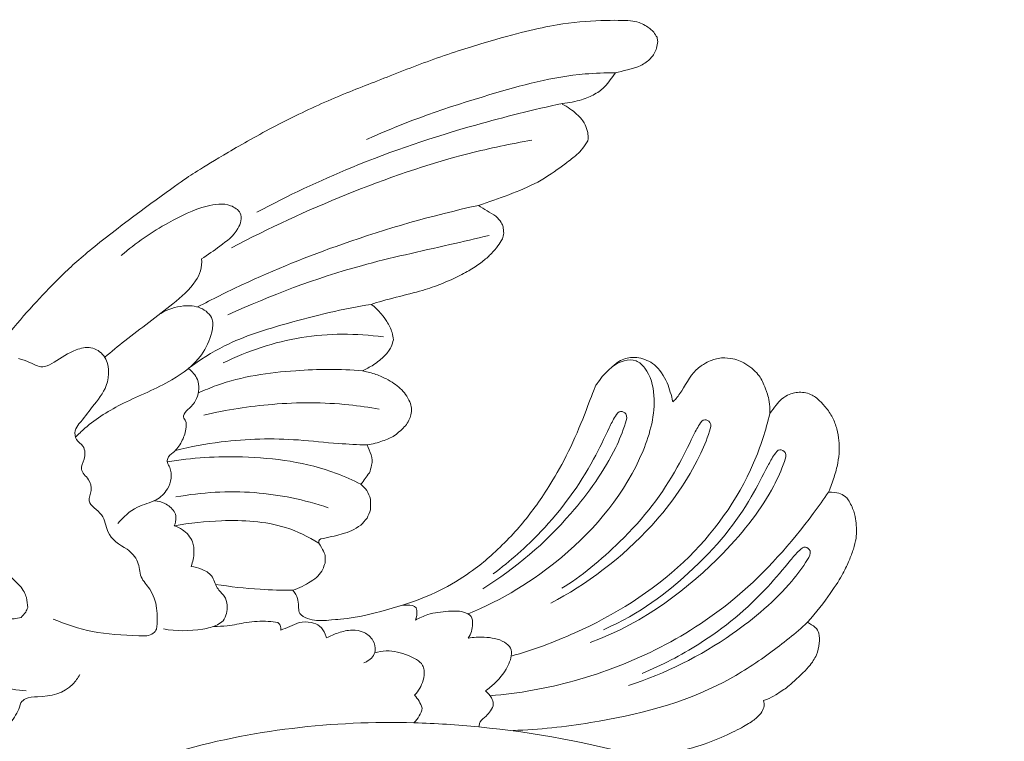
# Model space of a CAD drawing. Units: millimetres. Extents: x 3758 to 5099, y -10472 to -9315.
# Drawn here: x 4574 to 4658, y -9898 to -9837 of the extents above; entities that cross this region are included whole.
import ezdxf

# ---------------------------------------------------------------- set-up
doc = ezdxf.new("R2010")
doc.units = ezdxf.units.MM
doc.layers.add('Poliuretan_Stavros', color=165, linetype='Continuous', lineweight=5)

# ---------------------------------------------------------------- blocks, each defined once
blk = doc.blocks.new('NPU-476R_95_115')
at = {"layer": 'Poliuretan_Stavros'}
for points, knots in [([(38.203, 13.23), (38.036, 13.413), (37.869, 13.596), (37.702, 13.779), (37.667, 13.701), (37.632, 13.622), (37.597, 13.544), (37.61, 13.043), (37.492, 11.982), (37.001, 10.765), (36.67, 10.336), (36.245, 9.878), (35.866, 9.6), (35.598, 9.451), (35.086, 9.293), (34.531, 9.322), (33.96, 9.392), (33.014, 9.753), (32.537, 10.086), (32.298, 10.257), (32.145, 10.091), (31.819, 9.77), (31.464, 9.547), (31.145, 9.409), (30.926, 9.338), (30.512, 9.31), (30.169, 9.34), (29.457, 9.585), (28.702, 9.917), (27.466, 10.962), (27.376, 11.113), (27.237, 11.276), (27.19, 10.955), (27.142, 10.634), (26.947, 9.932), (26.553, 9.516), (26.122, 8.946), (25.79, 8.666), (25.253, 8.354), (24.589, 8.17), (24.142, 8.143), (23.592, 8.21), (22.416, 8.676), (21.003, 9.566), (20.56, 9.931), (20.296, 10.16), (20.326, 9.834), (20.356, 9.509), (20.358, 9.086), (20.329, 8.941), (20.165, 8.717), (19.539, 8.278), (19.199, 8.102), (18.859, 7.985), (18.906, 7.722), (18.98, 7.359), (18.877, 5.783), (18.674, 5.356), (18.546, 5.082), (18.421, 4.859), (18.084, 4.408), (17.793, 4.168), (17.622, 4.045), (17.49, 3.978), (17.284, 3.877), (16.533, 3.736), (16.014, 3.791), (15.764, 3.847), (15.62, 3.891), (15.4, 3.961), (14.957, 4.246), (14.41, 4.714), (14.193, 5.066), (13.913, 5.401), (13.866, 4.721), (13.627, 3.383), (12.67, 1.438), (11.824, 0.414), (11.435, 0.165), (10.915, -0.06), (10.673, -0.119), (10.334, -0.196), (9.696, -0.244), (8.784, -0.163), (7.746, 0.679), (6.93, 1.123), (6.012, 1.337), (5.495, 1.514), (5.058, 1.587), (4.754, 1.736), (2.53, 0.264), (1.196, -0.028), (0, 0), (-0.96, 0.608), (-1.339, 1.141), (-2.044, 1.584), (-2.901, 1.504), (-3.385, 1.571), (-3.459, 1.587), (-4.009, 1.901), (-4.432, 2.302), (-4.659, 2.554), (-4.887, 2.806), (-5.321, 2.648), (-6.178, 2.387), (-7.37, 2.153), (-8.662, 2.241), (-9.711, 2.561), (-10.119, 2.811), (-10.339, 2.964), (-10.562, 3.151), (-10.737, 3.353), (-10.863, 3.567), (-10.993, 3.824), (-11.185, 4.222), (-11.439, 5.172), (-11.498, 5.59), (-11.924, 5.651), (-12.948, 6.077), (-13.052, 6.139), (-13.143, 6.227), (-13.233, 6.315), (-13.324, 6.403), (-13.426, 6.537), (-13.597, 6.815), (-13.705, 7.184), (-13.732, 7.365), (-13.743, 7.599), (-13.698, 7.832), (-13.599, 8.065), (-13.622, 8.109), (-13.646, 8.153), (-13.669, 8.197), (-14.616, 8.195), (-16.376, 8.251), (-19.812, 8.656), (-21.287, 9.1), (-23.466, 9.893), (-25.107, 10.892), (-26.451, 11.783), (-27.818, 12.793), (-30.051, 14.712), (-32.272, 16.943), (-35.561, 21.124), (-36.319, 22.375), (-37.475, 24.237), (-37.942, 25.056), (-38.087, 25.144), (-38.232, 25.233), (-38.377, 25.321), (-38.674, 25.358), (-38.97, 25.395), (-39.267, 25.431), (-39.324, 25.471), (-39.381, 25.51), (-39.437, 25.549), (-39.503, 25.738), (-39.514, 25.369), (-40.166, 29.316), (-40.435, 29.671), (-40.966, 30.939), (-41.681, 32.191), (-42.91, 33.351), (-45.135, 36.502), (-46.119, 38.206), (-46.965, 39.965), (-47.473, 41.264), (-47.642, 41.788), (-47.955, 42.819), (-48.113, 43.75), (-48.317, 44.437), (-49.199, 45.817), (-49.848, 47.938), (-50.7, 49.096), (-51.459, 50.343), (-52.375, 51.202), (-52.597, 51.485), (-52.634, 51.611), (-52.671, 51.736), (-52.64, 51.875), (-52.787, 51.93), (-52.883, 52.004), (-52.93, 52.096), (-52.958, 52.17), (-52.972, 52.259), (-52.948, 52.336), (-52.896, 52.468), (-52.813, 52.532), (-52.708, 52.564), (-52.425, 52.638), (-51.997, 52.72), (-50.228, 52.831), (-46.829, 52.596), (-44.549, 51.957), (-44.121, 52.026), (-43.755, 52.044), (-42.917, 52.295), (-42.116, 52.488), (-40.893, 52.649), (-39.512, 52.708), (-38.767, 52.742), (-36.469, 52.204), (-34.379, 51.375), (-32.171, 50.583), (-29.082, 48.183), (-26.001, 45.307), (-24.609, 44.619), (-23.979, 44.308), (-22.983, 43.985), (-22.273, 43.916), (-21.921, 43.914), (-21.728, 43.954), (-21.536, 43.995), (-21.343, 44.036), (-21.212, 44.191), (-21.081, 44.347), (-20.95, 44.503), (-20.893, 44.627), (-20.836, 44.752), (-20.78, 44.877), (-20.815, 45.16), (-20.85, 45.442), (-20.885, 45.725), (-20.938, 45.889), (-21.067, 46.185), (-21.377, 46.723), (-22.255, 47.441), (-26.301, 51.987), (-26.818, 53.288), (-27.122, 54.6), (-27.287, 55.571), (-27.33, 57.102), (-27.224, 58.33), (-26.914, 60.071), (-26.348, 61.75), (-25.767, 62.969), (-24.719, 64.896), (-22.2, 68.447), (-20.032, 70.813), (-17.94, 73.045), (-14.498, 76.118), (-7.882, 80.917), (-6.647, 81.737), (-4.032, 83.348), (0.196, 85.755), (4.786, 87.943), (8.807, 89.493), (13.326, 91.301), (18.155, 92.862), (21.61, 93.764), (25.787, 94.72), (30.233, 94.687), (30.802, 94.565), (31.068, 94.484), (31.397, 94.357), (32.17, 93.856), (32.211, 93.768), (32.314, 93.662), (32.408, 93.514), (32.502, 93.367), (32.596, 93.219), (32.615, 93.098), (32.634, 92.977), (32.653, 92.855), (32.641, 92.672), (32.572, 92.294), (32.365, 91.837), (32.115, 91.446), (30.992, 90.558), (29.634, 90.386), (29.059, 90.21), (28.751, 89.816), (28.485, 89.387), (27.945, 88.809), (27.671, 88.603), (26.947, 88.196), (26.319, 87.918), (25.117, 87.661), (24.576, 87.614), (24.57, 87.593), (24.564, 87.572), (24.558, 87.551), (25.002, 87.334), (25.888, 86.676), (26.358, 86.067), (26.462, 85.906), (26.675, 85.379), (26.723, 85.156), (26.734, 84.972), (26.746, 84.788), (26.757, 84.604), (26.73, 84.516), (26.785, 84.501), (26.114, 83.549), (25.745, 83.224), (24.794, 82.468), (22.499, 80.842), (20.038, 79.875), (18.321, 79.245), (17.456, 78.976), (17.927, 78.668), (18.43, 78.359), (18.932, 78.051), (19.101, 77.898), (19.438, 77.457), (19.498, 77.289), (19.547, 77.164), (19.561, 76.982), (19.576, 76.8), (19.59, 76.618), (19.551, 76.455), (19.513, 76.291), (19.475, 76.127), (19.361, 75.922), (19.133, 75.552), (18.566, 74.885), (17.919, 74.289), (16.918, 73.593), (15.777, 72.956), (14.233, 72.276), (12.406, 71.623), (9.481, 70.972), (8.353, 70.582), (8.691, 70.336), (9.268, 69.714), (9.667, 69.206), (10.017, 68.51), (10.132, 68.185), (10.169, 67.984), (10.205, 67.783), (10.242, 67.582), (10.181, 67.381), (10.119, 67.18), (10.057, 66.979), (9.902, 66.717), (9.6, 66.267), (8.508, 65.389), (7.924, 65.102), (7.604, 64.954), (7.903, 64.885), (8.644, 64.732), (9.647, 64.273), (10.283, 63.897), (10.838, 63.452), (11.288, 62.958), (11.529, 62.531), (11.624, 62.312), (11.694, 62.136), (11.738, 61.959), (11.757, 61.782), (11.778, 61.584), (11.77, 61.387), (11.652, 60.924), (11.469, 60.59), (11.26, 60.291), (10.993, 60.013), (10.684, 59.734), (10.332, 59.456), (10.007, 59.28), (9.415, 58.999), (8.452, 58.736), (8.004, 58.663), (8.128, 58.385), (8.252, 58.107), (8.438, 57.533), (8.453, 57.236), (8.345, 56.725), (8.27, 56.509), (8.195, 56.294), (7.959, 55.975), (7.722, 55.656), (7.486, 55.336), (7.654, 55.163), (7.823, 54.989), (7.991, 54.815), (8.096, 54.571), (8.201, 54.327), (8.306, 54.083), (8.303, 53.776), (8.3, 53.468), (8.297, 53.161), (8.199, 52.923), (8.101, 52.686), (8.003, 52.448), (7.825, 52.256), (7.647, 52.063), (7.468, 51.87), (7.228, 51.692), (6.665, 51.359), (6.032, 51.142), (4.675, 50.808), (4.074, 50.694), (3.91, 50.627), (3.869, 50.489), (3.916, 50.34), (4.061, 50.119), (4.384, 49.57), (4.426, 49.333), (4.459, 49.162), (4.452, 48.993), (4.445, 48.823), (4.438, 48.654), (4.378, 48.48), (4.318, 48.305), (4.258, 48.131), (4.136, 47.922), (3.806, 47.507), (3.411, 47.148), (2.215, 46.516), (1.714, 46.345), (1.888, 46.105), (2.047, 45.887), (2.203, 45.276), (2.183, 44.729), (2.236, 44.504), (2.28, 44.412), (2.323, 44.321), (2.625, 44.075), (2.883, 43.96), (3.141, 43.884), (3.707, 43.762), (4.463, 43.783), (4.984, 43.835), (7.489, 44.046), (11.805, 45.287), (14.451, 46.365), (17.246, 48.187), (18.25, 49.029), (19.904, 50.583), (21.236, 52.048), (22.394, 53.581), (23.504, 55.236), (25.667, 58.968), (27.373, 63.813), (27.456, 63.717), (27.942, 64.513), (28.468, 64.998), (29.202, 65.681), (29.798, 65.971), (30.303, 66.094), (30.819, 66.087), (31.05, 66.047), (31.288, 66.002), (31.751, 65.857), (32.59, 65.41), (33.412, 64.18), (33.718, 63.136), (33.883, 62.599), (33.93, 62.315), (34.122, 62.481), (34.73, 63.185), (35.576, 64.938), (36.801, 65.645), (37.091, 65.838), (38.016, 66.078), (38.66, 66.033), (39.275, 65.934), (39.73, 65.736), (40.499, 65.318), (41.085, 64.743), (41.426, 64.295), (41.648, 63.786), (41.948, 63.077), (42.187, 62.15), (42.157, 61.342), (42.546, 61.836), (43.188, 62.716), (43.863, 62.959), (44.359, 63.151), (45.184, 63.155), (45.885, 62.834), (46.186, 62.594), (46.916, 61.895), (47.504, 61.012), (47.873, 60.026), (48.048, 59.003), (48.063, 58.217), (47.954, 57.139), (47.633, 55.946), (47.33, 55.1), (47.136, 54.663), (47.49, 54.668), (47.777, 54.641), (48.202, 54.518), (48.381, 54.421), (48.645, 54.224), (48.73, 54.124), (49.005, 53.719), (49.329, 52.993), (49.474, 52.211), (49.525, 51.477), (49.507, 50.778), (49.267, 49.83), (48.902, 48.882), (48.436, 47.848), (47.459, 46.253), (46.09, 44.466), (45.356, 43.63), (45.586, 43.498), (45.815, 43.366), (46.162, 43.071), (46.258, 42.896), (46.37, 42.431), (46.385, 42.139), (46.308, 41.519), (46.216, 41.19), (46.124, 40.861), (45.927, 40.51), (45.69, 40.016), (43.907, 38.33), (43.204, 37.815), (42.299, 37.24), (41.632, 36.989), (41.664, 36.83), (41.697, 36.67), (41.658, 36.383), (41.569, 36.188), (41.349, 35.834), (41.137, 35.587), (40.316, 34.98), (38.893, 34.238), (36.684, 33.257), (33.842, 32.538), (32.438, 32.237), (31.516, 32.13), (34.252, 31.235), (41.235, 28.758), (51.842, 23.339), (54.395, 21.839), (57.611, 19.592), (59.166, 18.268), (60.414, 17.078), (61.303, 15.914), (61.729, 15.003), (62.053, 13.929), (62.04, 13.396), (62.013, 13.108), (61.987, 12.884), (61.926, 12.677), (61.774, 12.281), (61.333, 11.791), (61.137, 11.644), (60.743, 11.46), (60.596, 11.423), (60.433, 11.405), (60.131, 11.4), (59.474, 11.611), (57.998, 11.519), (56.284, 12.248), (54.964, 12.994), (54.629, 12.987), (54.535, 12.981), (54.247, 12.867), (53.922, 12.699), (53.561, 12.64), (53.284, 12.595), (53.006, 12.605), (52.376, 12.688), (51.048, 13.287), (50.467, 13.625), (50.554, 13.131), (50.586, 12.673), (50.558, 11.946), (50.43, 11.388), (50.222, 10.963), (50.038, 10.653), (49.95, 10.556), (49.752, 10.392), (49.568, 10.27), (49.137, 10.167), (48.276, 10.074), (47.253, 10.183), (46.233, 10.476), (45.79, 10.664), (45.165, 10.964), (44.356, 11.506), (43.279, 12.316), (43.156, 12.06), (43.01, 11.743), (42.722, 11.366), (42.634, 11.267), (42.263, 11.053), (42.063, 11.001), (41.642, 10.96), (41.128, 11.043), (40.723, 11.241), (40.024, 11.555), (38.667, 12.688), (38.203, 13.23)], [0, 0, 0, 0, 0.74304, 0.74304, 0.74304, 1.000024, 1.000024, 1.000024, 2.000024, 3.000024, 4.000024, 5.000024, 5.000024, 5.883784, 5.883784, 6.883784, 7.883784, 8.883784, 9.883784, 9.883784, 9.883784, 10.883784, 11.883784, 11.883784, 12.551803, 12.551803, 13.551803, 14.551803, 15.551803, 16.551803, 17.551803, 17.551803, 17.551803, 18.525812, 18.525812, 20.036726, 20.036726, 21.036726, 22.036726, 23.036726, 24.036726, 25.036726, 26.036726, 27.036726, 28.036726, 28.036726, 28.036726, 29.017774, 29.017774, 29.321891, 29.321891, 29.876331, 31.024357, 31.024357, 31.024357, 32.024357, 33.024357, 34.024357, 34.024357, 34.024357, 35.024357, 36.024357, 36.024357, 36.024357, 37.024357, 38.024357, 39.024357, 39.024357, 39.024357, 40.024357, 41.024357, 41.024357, 42.334101, 42.334101, 42.334101, 43.334101, 44.334101, 46.334101, 47.334101, 48.334101, 48.334101, 48.334101, 49.334101, 50.334101, 50.334101, 52.334101, 53.334101, 54.334101, 54.334101, 55.334101, 57.334101, 58.334101, 59.334101, 59.334101, 62.031798, 62.031798, 64.031798, 64.031798, 65.031798, 66.031798, 66.031798, 67.049715, 67.049715, 67.049715, 68.049715, 69.049715, 70.049715, 71.049715, 72.049715, 72.049715, 72.049715, 72.848766, 72.848766, 72.848766, 73.848766, 74.848766, 74.848766, 74.848766, 76.848766, 76.848766, 76.848766, 77.227589, 77.227589, 77.227589, 78.227589, 79.227589, 79.227589, 79.227589, 79.940129, 79.940129, 79.940129, 80.088909, 80.088909, 80.088909, 81.088909, 82.088909, 83.088909, 84.088909, 85.088909, 86.088909, 87.088909, 88.088909, 89.088909, 90.088909, 91.088909, 92.088909, 92.088909, 92.088909, 92.597961, 92.597961, 92.597961, 93.494619, 93.494619, 93.494619, 93.702059, 93.702059, 93.702059, 94.702059, 95.702059, 96.702059, 97.702059, 98.702059, 99.702059, 100.702059, 101.702059, 102.702059, 103.702059, 104.702059, 105.702059, 106.702059, 106.702059, 106.702059, 108.702059, 109.702059, 110.702059, 111.702059, 111.702059, 111.702059, 112.094835, 112.094835, 112.094835, 112.459285, 112.459285, 112.459285, 112.729093, 112.729093, 112.729093, 112.991158, 112.991158, 112.991158, 113.991158, 114.991158, 115.991158, 117.991158, 117.991158, 117.991158, 118.991158, 119.991158, 120.991158, 121.991158, 122.991158, 123.991158, 124.991158, 125.991158, 127.991158, 128.991158, 129.991158, 130.991158, 131.991158, 132.991158, 132.991158, 132.991158, 133.581958, 133.581958, 133.581958, 134.192325, 134.192325, 134.192325, 134.604091, 134.604091, 134.604091, 135.45799, 135.45799, 135.45799, 136.45799, 137.45799, 138.45799, 139.45799, 141.45799, 142.45799, 143.45799, 144.45799, 145.45799, 146.45799, 147.45799, 148.45799, 149.45799, 150.45799, 151.45799, 152.45799, 153.45799, 155.45799, 156.45799, 157.45799, 158.45799, 159.45799, 160.45799, 161.45799, 162.45799, 163.45799, 164.45799, 167.45799, 168.45799, 168.45799, 168.45799, 169.45799, 170.45799, 170.45799, 170.45799, 170.982851, 170.982851, 170.982851, 171.35152, 171.35152, 171.35152, 172.35152, 173.35152, 174.35152, 175.35152, 177.35152, 177.35152, 177.35152, 178.851075, 178.851075, 179.878974, 179.878974, 180.878974, 181.878974, 181.878974, 181.878974, 181.944754, 181.944754, 181.944754, 182.944754, 183.944754, 184.944754, 185.944754, 185.944754, 185.944754, 186.498126, 186.498126, 186.498126, 187.498126, 188.498126, 189.498126, 190.498126, 191.498126, 192.498126, 193.498126, 193.498126, 193.498126, 195.267665, 195.267665, 195.267665, 196.267665, 197.267665, 197.267665, 197.267665, 197.81532, 197.81532, 197.81532, 198.320075, 198.320075, 198.320075, 199.320075, 200.320075, 201.320075, 202.320075, 203.320075, 204.320075, 205.320075, 207.320075, 207.320075, 207.320075, 208.320075, 209.320075, 210.320075, 210.320075, 210.320075, 210.933511, 210.933511, 210.933511, 211.564658, 211.564658, 211.564658, 212.564658, 213.564658, 214.564658, 214.564658, 214.564658, 215.564658, 216.564658, 217.564658, 218.564658, 219.564658, 220.564658, 220.564658, 220.564658, 221.112145, 221.112145, 221.112145, 221.705024, 221.705024, 222.720038, 222.720038, 222.720038, 223.968607, 223.968607, 223.968607, 224.968607, 225.968607, 225.968607, 225.968607, 226.881325, 226.881325, 227.771903, 227.771903, 228.45541, 228.45541, 228.45541, 229.647174, 229.647174, 229.647174, 230.373168, 230.373168, 230.373168, 231.170389, 231.170389, 231.170389, 232.092518, 232.092518, 232.092518, 232.863336, 232.863336, 232.863336, 233.651241, 233.651241, 233.651241, 234.651241, 235.651241, 236.651241, 236.651241, 236.651241, 236.896598, 236.896598, 236.896598, 237.896598, 238.896598, 238.896598, 238.896598, 239.405302, 239.405302, 239.405302, 239.958426, 239.958426, 239.958426, 240.958426, 241.958426, 242.958426, 242.958426, 242.958426, 243.734917, 243.734917, 244.881137, 244.881137, 244.881137, 245.184896, 245.184896, 246.032387, 246.032387, 246.032387, 247.032387, 248.032387, 249.032387, 250.032387, 251.032387, 252.032387, 253.032387, 254.032387, 255.032387, 256.032387, 257.032387, 258.032387, 260.032387, 261.032387, 262.032387, 263.032387, 264.032387, 265.032387, 266.032387, 267.032387, 267.032387, 267.032387, 268.032387, 269.032387, 271.032387, 272.032387, 273.032387, 273.032387, 273.032387, 274.032387, 276.032387, 277.032387, 278.032387, 279.032387, 279.032387, 280.032387, 281.032387, 282.032387, 283.032387, 284.032387, 285.032387, 286.032387, 287.032387, 287.032387, 287.032387, 288.032387, 289.032387, 290.032387, 292.032387, 293.032387, 294.032387, 295.032387, 296.032387, 297.032387, 298.032387, 299.032387, 300.032387, 301.032387, 302.032387, 302.032387, 302.032387, 302.896718, 302.896718, 303.507138, 303.507138, 303.900365, 303.900365, 304.900365, 305.900365, 306.900365, 307.900365, 308.900365, 309.900365, 310.900365, 311.900365, 312.900365, 312.900365, 312.900365, 313.693843, 313.693843, 314.292098, 314.292098, 315.167197, 315.167197, 316.192238, 316.192238, 316.192238, 317.192238, 318.192238, 319.192238, 320.192238, 320.192238, 320.192238, 320.679952, 320.679952, 321.323564, 321.323564, 322.323564, 323.323564, 324.323564, 325.323564, 326.323564, 327.323564, 327.323564, 327.323564, 328.323564, 331.323564, 332.323564, 334.323564, 335.323564, 336.323564, 337.323564, 338.323564, 339.323564, 340.323564, 340.323564, 340.323564, 340.969317, 340.969317, 341.601081, 342.337911, 342.337911, 342.791117, 342.791117, 342.791117, 343.791117, 345.791117, 346.791117, 346.791117, 347.072294, 347.072294, 347.072294, 348.104206, 348.104206, 348.104206, 348.937624, 348.937624, 350.937624, 350.937624, 350.937624, 352.314361, 352.314361, 353.314361, 354.314361, 354.314361, 354.710196, 354.710196, 355.092743, 355.092743, 356.092743, 357.092743, 358.092743, 358.092743, 358.092743, 361.01285, 361.01285, 361.01285, 361.93089, 361.93089, 362.499868, 362.499868, 363.118305, 363.118305, 364.118305, 365.118305, 366.118305, 367.118305, 367.118305, 367.118305, 367.118305]), ([(29.059, 90.21), (28.202, 90.212), (24.585, 90.097), (17.455, 88.186), (11.338, 86.092), (7.959, 84.561)], [0, 0, 0, 0, 2.569717, 10.829169, 21.958407, 21.958407, 21.958407, 21.958407]), ([(24.576, 87.614), (22.103, 87.088), (16.058, 85.572), (7.314, 82.658), (1.277, 79.795), (-1.341, 78.4)], [0, 0, 0, 0, 7.583477, 18.688265, 27.58584, 27.58584, 27.58584, 27.58584]), ([(-3.494, 75.376), (-0.333, 77.053), (6.255, 80.072), (14.827, 83.073), (20.194, 84.192), (21.984, 84.501)], [0, 0, 0, 0, 10.73404, 21.708857, 27.158241, 27.158241, 27.158241, 27.158241]), ([(-12.839, 74.727), (-11.618, 75.798), (-9.262, 77.374), (-6.134, 78.894), (-3.88, 79.235), (-2.48, 78.337), (-2.94, 76.588), (-4.434, 75.596), (-5.493, 74.763), (-6.037, 74.438)], [0, 0, 0, 0, 4.874459, 8.424688, 10.426948, 11.44595, 12.762972, 14.899327, 16.798568, 16.798568, 16.798568, 16.798568]), ([(17.456, 78.976), (13.549, 78.117), (6.734, 76.17), (-1.135, 73.006), (-5.136, 71.013), (-6.374, 70.36)], [0, 0, 0, 0, 12.000189, 21.202613, 25.403208, 25.403208, 25.403208, 25.403208]), ([(-3.814, 69.692), (-0.146, 71.351), (6.054, 73.717), (13.632, 75.306), (17.24, 76.163), (18.351, 76.419)], [0, 0, 0, 0, 12.077594, 19.786894, 23.205337, 23.205337, 23.205337, 23.205337]), ([(-6.037, 74.438), (-6.005, 74.098), (-6.051, 73.425), (-6.803, 72.02), (-9.076, 70.075), (-11.788, 68.122), (-13.683, 66.568), (-14.248, 66.103)], [0, 0, 0, 0, 1.022757, 1.958055, 4.700782, 9.849127, 12.04324, 12.04324, 12.04324, 12.04324]), ([(-9.497, 69.819), (-8.914, 70.17), (-7.764, 70.527), (-6.114, 70.444), (-4.956, 69.458), (-5.193, 67.846), (-6.1, 65.87), (-8.864, 63.789), (-12.509, 62.419), (-15.271, 60.735), (-16.473, 59.579), (-16.729, 59.314)], [0, 0, 0, 0, 2.040328, 3.48185, 4.858514, 5.949733, 8.038403, 11.340335, 15.900094, 19.792947, 20.897195, 20.897195, 20.897195, 20.897195]), ([(8.353, 70.582), (5.956, 70.207), (1.766, 69.179), (-3.556, 67.548), (-6.189, 65.865), (-7.161, 65.143)], [0, 0, 0, 0, 7.278842, 12.942444, 16.574558, 16.574558, 16.574558, 16.574558]), ([(-4.21, 65.614), (-2.122, 66.646), (2.365, 68.135), (7.091, 68.138), (9.385, 67.82)], [0, 0, 0, 0, 6.987153, 13.934464, 13.934464, 13.934464, 13.934464]), ([(-21.55, 65.986), (-21.235, 65.896), (-20.683, 65.734), (-20.018, 65.327), (-19.236, 65.242), (-18.161, 65.904), (-17.004, 66.698), (-15.393, 67.076), (-13.807, 66.061), (-13.823, 63.662), (-15.24, 61.998), (-16.029, 60.915), (-16.438, 60.445)], [0, 0, 0, 0, 0.983583, 1.711406, 2.321499, 3.225354, 5.353843, 6.617759, 7.90236, 10.413962, 12.560834, 14.431174, 14.431174, 14.431174, 14.431174]), ([(16.565, 44.344), (19.433, 45.512), (25.385, 49.144), (31.007, 55.9), (32.661, 62.056), (31.99, 64.846), (30.583, 66.156), (29.404, 65.741), (28.86, 65.357)], [0, 0, 0, 0, 9.291432, 20.636145, 25.416676, 27.862956, 28.822291, 30.819272, 30.819272, 30.819272, 30.819272]), ([(-7.161, 65.143), (-6.832, 64.905), (-6.154, 64.165), (-6.264, 62.717), (-6.953, 61.835), (-7.437, 61.445), (-7.63, 61.052), (-7.292, 60.659), (-7.337, 59.863), (-7.687, 58.897), (-8.278, 58.096), (-8.925, 57.661), (-8.975, 57.122), (-8.434, 56.383), (-8.717, 54.97), (-9.926, 53.824), (-11.698, 53.495), (-12.672, 52.547), (-13.144, 51.995)], [0, 0, 0, 0, 1.217733, 2.807953, 3.850912, 4.511043, 4.676785, 5.084006, 5.830316, 6.972643, 8.133897, 8.806307, 9.146256, 9.628307, 11.447518, 12.76972, 14.474793, 16.654127, 16.654127, 16.654127, 16.654127]), ([(7.604, 64.954), (5.725, 65.112), (1.564, 65.069), (-3.179, 64.394), (-5.799, 63.302), (-6.307, 63.069)], [0, 0, 0, 0, 5.65634, 12.474409, 14.153314, 14.153314, 14.153314, 14.153314]), ([(-5.829, 61.194), (-3.92, 61.646), (0.167, 62.28), (5.186, 62.291), (8.184, 61.851), (9.037, 61.693)], [0, 0, 0, 0, 5.884618, 12.362405, 14.96384, 14.96384, 14.96384, 14.96384]), ([(18.694, 47.735), (20.148, 48.809), (23.416, 51.706), (26.582, 56.006), (28.289, 59.608), (28.923, 60.932), (29.432, 61.651), (30.144, 61.269), (29.764, 59.961), (28.592, 57.141), (24.821, 51.807), (20.601, 48.197), (17.819, 46.466)], [0, 0, 0, 0, 5.419533, 13.005173, 15.973367, 17.098797, 17.692566, 18.186004, 18.936615, 21.194495, 27.952093, 37.780122, 37.780122, 37.780122, 37.780122]), ([(42.157, 61.342), (41.824, 59.908), (40.314, 55.215), (35.133, 48.036), (27.317, 43.215), (22.07, 41.284), (20.231, 40.771)], [0, 0, 0, 0, 4.416929, 14.71464, 25.725898, 31.451865, 31.451865, 31.451865, 31.451865]), ([(-16.438, 60.445), (-16.582, 60.284), (-16.817, 59.869), (-16.755, 59.045), (-15.895, 58.566), (-15.87, 57.507), (-16.474, 56.513), (-15.519, 55.804), (-15.288, 54.823), (-15.87, 53.629), (-14.217, 52.893), (-14.148, 50.983), (-12.996, 50.175), (-12.349, 49.821)], [0, 0, 0, 0, 0.647688, 1.38597, 2.195272, 3.297352, 4.168996, 5.249774, 6.203675, 7.076601, 8.672342, 10.182814, 12.396436, 12.396436, 12.396436, 12.396436]), ([(24.524, 46.516), (26.065, 47.458), (30.454, 51.061), (33.664, 55.329), (35.407, 58.914), (36.054, 60.232), (36.57, 60.945), (37.278, 60.556), (36.884, 59.252), (35.685, 56.444), (31.86, 50.754), (26.503, 46.762), (23.591, 45.26)], [0, 0, 0, 0, 5.419533, 13.005173, 15.973367, 17.098797, 17.692566, 18.186004, 18.936615, 21.194495, 27.952093, 37.780122, 37.780122, 37.780122, 37.780122]), ([(8.004, 58.663), (7.199, 58.692), (5.254, 58.775), (1.148, 59.264), (-3.531, 59.167), (-6.982, 58.514), (-8.258, 58.195)], [0, 0, 0, 0, 2.417445, 5.836045, 12.403768, 16.348572, 16.348572, 16.348572, 16.348572]), ([(-8.943, 57.227), (-6.84, 57.585), (-2.007, 57.863), (3.647, 57.096), (6.807, 55.68), (7.486, 55.336)], [0, 0, 0, 0, 6.401251, 14.476783, 16.757284, 16.757284, 16.757284, 16.757284]), ([(28.044, 43.001), (31.211, 44.387), (36.61, 48.647), (39.913, 52.843), (41.736, 56.388), (42.412, 57.691), (42.943, 58.393), (43.643, 57.988), (43.22, 56.693), (41.959, 53.913), (38.017, 48.702), (31.58, 43.602), (26.936, 41.928)], [0, 0, 0, 0, 5.419533, 13.005173, 15.973367, 17.098797, 17.692566, 18.186004, 18.936615, 21.194495, 27.952093, 37.780122, 37.780122, 37.780122, 37.780122]), ([(4.707, 53.344), (2.688, 54.021), (-1.622, 54.921), (-6.022, 54.656), (-8.209, 54.253)], [0, 0, 0, 0, 6.385142, 13.054938, 13.054938, 13.054938, 13.054938]), ([(47.136, 54.663), (46.72, 54.051), (44.44, 50.872), (38.37, 43.968), (28.367, 38.936), (20.852, 37.601), (18.445, 37.4)], [0, 0, 0, 0, 2.21827, 11.743028, 27.313241, 34.561412, 34.561412, 34.561412, 34.561412]), ([(-10.027, 53.94), (-9.725, 53.916), (-9.076, 53.752), (-8.566, 53.307), (-8.352, 53.033)], [0, 0, 0, 0, 0.90878, 1.949355, 1.949355, 1.949355, 1.949355]), ([(-8.352, 53.033), (-8.277, 52.876), (-8.152, 52.461), (-8.249, 52.026), (-8.352, 51.802)], [0, 0, 0, 0, 0.523549, 1.264144, 1.264144, 1.264144, 1.264144]), ([(3.916, 50.34), (3.027, 50.889), (0.415, 52.16), (-3.887, 52.364), (-7.033, 52.066), (-8.352, 51.802)], [0, 0, 0, 0, 3.132738, 8.578823, 12.616179, 12.616179, 12.616179, 12.616179]), ([(-8.352, 51.802), (-8.109, 51.727), (-7.472, 51.427), (-6.744, 50.625), (-6.636, 49.451), (-6.77, 48.75), (-6.919, 48.375)], [0, 0, 0, 0, 0.761969, 2.102555, 2.994573, 4.205492, 4.205492, 4.205492, 4.205492]), ([(-12.349, 49.821), (-11.982, 49.534), (-11.288, 48.851), (-11.32, 47.423), (-9.8, 45.963), (-9.72, 44.197), (-9.844, 43.054)], [0, 0, 0, 0, 1.396041, 2.693925, 3.953282, 7.400276, 7.400276, 7.400276, 7.400276]), ([(31.331, 39.303), (33.004, 39.986), (36.884, 41.993), (41.009, 45.384), (43.548, 48.456), (44.487, 49.584), (45.157, 50.156), (45.754, 49.611), (45.064, 48.436), (43.236, 45.99), (38.27, 41.745), (33.293, 39.282), (30.171, 38.287)], [0, 0, 0, 0, 5.419533, 13.005173, 15.973367, 17.098797, 17.692566, 18.186004, 18.936615, 21.194495, 27.952093, 37.780122, 37.780122, 37.780122, 37.780122]), ([(-6.919, 48.375), (-6.618, 48.339), (-6.005, 48.157), (-5.042, 47.633), (-4.847, 46.535), (-4.062, 45.927), (-3.739, 44.896), (-3.962, 44.145), (-4.199, 43.76)], [0, 0, 0, 0, 0.9112, 1.932565, 3.054974, 3.970916, 4.786796, 6.143585, 6.143585, 6.143585, 6.143585]), ([(-4.856, 46.848), (-3.601, 46.65), (-1.412, 46.408), (0.786, 46.342), (1.714, 46.345)], [0, 0, 0, 0, 3.811747, 6.594383, 6.594383, 6.594383, 6.594383]), ([(10.717, 45), (10.942, 45.074), (11.397, 45.107), (12.133, 45.056), (12.257, 44.432), (12.215, 44.076), (12.106, 43.824)], [0, 0, 0, 0, 0.710784, 1.479811, 1.696427, 2.520016, 2.520016, 2.520016, 2.520016]), ([(12.106, 43.824), (12.439, 44.009), (13.331, 44.413), (14.741, 44.571), (15.987, 44.624), (16.905, 44.22), (17.003, 43.263), (16.818, 42.644), (16.59, 42.295)], [0, 0, 0, 0, 1.140066, 2.911003, 4.185635, 4.935051, 5.57595, 6.8261, 6.8261, 6.8261, 6.8261]), ([(-9.844, 43.054), (-9.917, 42.922), (-10.27, 42.439), (-12.38, 42.52), (-15.125, 42.66), (-17.56, 43.453), (-18.633, 43.909)], [0, 0, 0, 0, 0.455166, 1.690584, 5.661051, 9.159984, 9.159984, 9.159984, 9.159984]), ([(-4.199, 43.76), (-4.349, 43.632), (-4.868, 43.26), (-6.609, 42.897), (-8.182, 42.854), (-9.274, 43.075)], [0, 0, 0, 0, 0.590969, 1.887648, 5.232172, 5.232172, 5.232172, 5.232172]), ([(-5.004, 43.281), (-4.618, 43.281), (-3.686, 43.311), (-2.173, 43.664), (-0.723, 43.768), (0.171, 43.665), (0.443, 43.62)], [0, 0, 0, 0, 1.155751, 2.784895, 4.652543, 5.478478, 5.478478, 5.478478, 5.478478]), ([(0.443, 43.62), (0.521, 43.552), (0.68, 43.357), (0.699, 43.099), (0.677, 42.963)], [0, 0, 0, 0, 0.3117399, 0.7231669, 0.7231669, 0.7231669, 0.7231669]), ([(0.677, 42.963), (0.935, 43.06), (1.465, 43.246), (2.271, 43.705), (3.191, 43.668), (4.052, 43.367), (4.397, 42.778), (4.537, 42.419), (4.569, 42.312)], [0, 0, 0, 0, 0.826993, 1.686958, 2.725591, 3.485879, 4.313981, 4.650433, 4.650433, 4.650433, 4.650433]), ([(45.356, 43.63), (44.337, 42.701), (42.07, 40.87), (36.297, 37.128), (28.686, 35.205), (22.59, 34.534), (20.388, 34.465)], [0, 0, 0, 0, 4.137723, 8.729461, 20.540698, 27.149977, 27.149977, 27.149977, 27.149977]), ([(4.569, 42.312), (4.886, 42.485), (5.589, 42.773), (6.676, 43.047), (7.779, 42.854), (8.566, 42.182), (8.777, 41.323), (8.511, 40.658), (8.096, 40.365), (7.826, 40.226), (7.725, 40.185)], [0, 0, 0, 0, 1.085046, 2.274095, 3.314641, 4.319147, 5.206747, 5.772584, 6.357812, 6.68471, 6.68471, 6.68471, 6.68471]), ([(16.59, 42.295), (17.03, 42.371), (18.071, 42.394), (19.38, 42.227), (20.42, 41.322), (20.011, 39.785), (19.113, 38.677), (18.321, 38.009), (18.034, 37.811)], [0, 0, 0, 0, 1.341041, 3.121962, 3.833961, 5.151583, 7.179039, 8.225033, 8.225033, 8.225033, 8.225033]), ([(8.648, 41.044), (8.965, 41.138), (9.946, 41.316), (11.341, 40.922), (12.619, 40.333), (12.902, 39.432), (12.756, 38.505), (12.365, 37.806), (12.034, 37.453)], [0, 0, 0, 0, 0.991674, 2.918789, 4.372374, 4.79332, 5.659236, 7.109886, 7.109886, 7.109886, 7.109886]), ([(-24.496, 39.147), (-24.096, 38.825), (-22.986, 38.13), (-21.677, 37.857), (-20.897, 37.835)], [0, 0, 0, 0, 1.540201, 3.882295, 3.882295, 3.882295, 3.882295]), ([(-21.359, 36.817), (-21.246, 36.949), (-20.844, 37.316), (-19.194, 37.251), (-17.319, 37.717), (-16.523, 38.91), (-16.369, 39.204)], [0, 0, 0, 0, 0.521696, 1.548475, 4.738472, 5.73639, 5.73639, 5.73639, 5.73639]), ([(18.034, 37.811), (18.249, 37.661), (18.543, 37.323), (18.799, 36.672), (18.474, 36.131), (18.104, 35.632), (17.631, 35.335), (17.514, 34.96), (17.495, 34.813), (17.492, 34.762)], [0, 0, 0, 0, 0.787291, 1.322292, 1.952185, 2.526318, 3.224883, 3.516279, 3.669449, 3.669449, 3.669449, 3.669449]), ([(-25.001, 33.668), (-24.352, 33.774), (-23.211, 34.195), (-21.932, 35.356), (-21.492, 36.322), (-21.359, 36.817)], [0, 0, 0, 0, 1.971301, 3.532761, 5.068339, 5.068339, 5.068339, 5.068339]), ([(12.034, 37.453), (12.177, 37.301), (12.436, 36.958), (12.613, 36.567), (12.681, 36.361)], [0, 0, 0, 0, 0.626324, 1.277124, 1.277124, 1.277124, 1.277124]), ([(12.681, 36.361), (12.63, 36.131), (12.463, 35.67), (12.159, 35.285), (11.98, 35.114)], [0, 0, 0, 0, 0.70604, 1.446341, 1.446341, 1.446341, 1.446341]), ([(31.516, 32.13), (26.935, 33.409), (20.406, 34.634), (6.958, 35.512), (-5.187, 34.139), (-17.188, 29.508), (-22.004, 24.202), (-23.222, 19.84), (-22.285, 17.299), (-20.534, 16.018), (-18.606, 15.766), (-17.555, 16.451), (-17.203, 16.785)], [0, 0, 0, 0, 14.268702, 19.79201, 40.422528, 50.427804, 57.662279, 61.036845, 63.459875, 65.236655, 67.353403, 68.810312, 68.810312, 68.810312, 68.810312])]:
    blk.add_open_spline(points, degree=3, knots=knots, dxfattribs=at)

msp = doc.modelspace()

# ---------------------------------------------------------------- block references
at = {"layer": 'Poliuretan_Stavros'}
msp.add_blockref('NPU-476R_95_115', (4595.486, -9931.668), dxfattribs=at)

doc.saveas('drawing.dxf')
